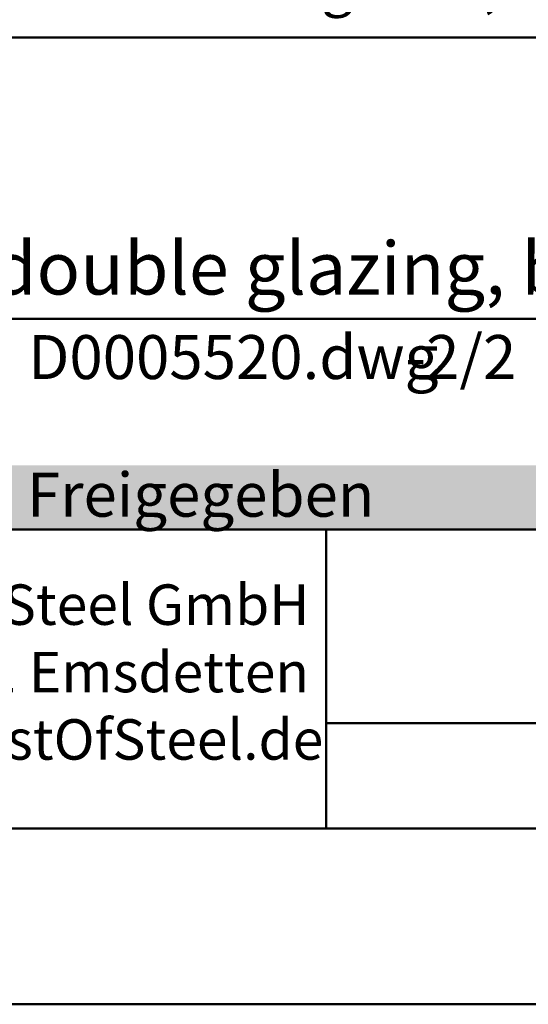
# Model space of a CAD drawing. Units: millimetres. Extents: x 0 to 1260, y -40 to 446.
# Drawn here: x 1136 to 1180, y 0 to 84 of the extents above; entities that cross this region are included whole.
import ezdxf
from ezdxf.enums import TextEntityAlignment as Align

# ---------------------------------------------------------------- set-up
doc = ezdxf.new("R2010")
doc.units = ezdxf.units.MM
for name, color, linetype, lineweight in [('AM_0', 7, 'Continuous', 50), ('AM_6', 2, 'Continuous', 35), ('AM_BOR', 7, 'Continuous', 50)]:
    doc.layers.add(name, color=color, linetype=linetype, lineweight=lineweight)
doc.layers.add('AM_12', color=7, linetype='Continuous', lineweight=50, plot=False)
doc.styles.get("Standard").update_dxf_attribs({"font": 'isocp.shx'})

# ---------------------------------------------------------------- blocks, each defined once
blk = doc.blocks.new('DIN_A3_BOS')
at = {"layer": 'AM_12'}
blk.add_lwpolyline([(0, 0), (420, 0), (420, 297), (0, 297)], close=True, dxfattribs=at)
at = {"layer": 'AM_BOR'}
blk.add_lwpolyline([(20, 10), (410, 10), (410, 287), (20, 287)], close=True, dxfattribs=at)
blk = doc.blocks.new('TITLE_BOS')
at = {"layer": 'AM_BOR'}
for p, q in [((0, 45), (-180, 45)), ((-110, 29), (0, 29)), ((0, 17), (-110, 17)), ((-55, 0), (-55, 17)), ((-55, 6), (0, 6))]:
    blk.add_line(p, q, dxfattribs=at)
blk.add_lwpolyline([(-180, 0), (0, 0), (0, 44.76)], dxfattribs=at)
at = {"layer": 'AM_BOR', "insert": (-86.78, 13.883), "char_height": 2.3, "attachment_point": 1}
blk.add_mtext_dynamic_manual_height_columns('\\pxqc;Best Of Steel GmbH\\PD-48271 Emsdetten\\Pwww.BestOfSteel.de', width=33.05279, gutter_width=12.5, heights=[10.861], dxfattribs=at)
at = {"layer": 'AM_BOR'}
for tag, p, height in [('GEN-TITLE-DES1', (-108.62, 40.592), 3.645), ('GEN-TITLE-NAME', (-161.075, 38.817), 2), ('GEN-TITLE-DES2', (-108.496, 34.999), 3.645), ('NAME-PRUEFER', (-161.075, 34.596), 2), ('GEN-TITLE-DES2-ENG', (-108.62, 30.374), 3), ('GEN-TITLE-DWG', (-71.929, 25.566), 2.5), ('DOC_REVISION', (-30.944, 26.09), 2), ('GEN-TITLE-SCA', (-21.982, 21.546), 2.5), ('BAANNR.', (-71.886, 21.393), 2.5), ('PART_REVISION', (-30.944, 21.997), 2), ('CDN_STATUS', (-71.987, 17.737), 2.5)]:
    blk.add_attdef(tag, p, '', height=height, dxfattribs=at)
for tag, p in [('GEN-TITLE-DAT', (-119.596, 38.827)), ('DATUM-PRUEFER', (-119.596, 34.529))]:
    blk.add_attdef(tag, text='', height=2, dxfattribs=at).set_placement(p, align=Align.CENTER)

msp = doc.modelspace()

# ---------------------------------------------------------------- hatches: boundary and pattern name
msp.add_hatch(color=256).paths.add_polyline_path([(1210.5, 46), (1080, 46), (1080, 40.5), (1210.5, 40.5)])

# ---------------------------------------------------------------- block references
at = {"layer": 'AM_0', "lineweight": 0, "xscale": 1.5, "yscale": 1.5, "zscale": 1.5}
msp.add_blockref('DIN_A3_BOS', (630, 0), dxfattribs=at)
at = {"layer": 'AM_0', "lineweight": 0}
ref = msp.add_blockref('TITLE_BOS', (1245, 15), dxfattribs=dict(at, xscale=1.5, yscale=1.5, zscale=1.5))
ref.add_attrib('GEN-TITLE-DWG', 'D0005520.dwg', (1137.106, 53.348), dxfattribs={"layer": 'AM_BOR', "height": 3.75})
ref.add_attrib('GEN-TITLE-DES2-ENG', 'window frame for double glazing, brickwork, GlasTec', (1082.07, 60.562), dxfattribs={"layer": 'AM_BOR', "height": 4.5})
ref.add_attrib('CDN_STATUS', 'Freigegeben', (1137.019, 41.606), dxfattribs={"layer": 'AM_BOR', "height": 3.75})

# ---------------------------------------------------------------- texts
at = {"layer": 'AM_0', "insert": (1169.255, 57.103), "char_height": 3.75, "width": 10, "attachment_point": 1}
msp.add_mtext('\\pxt6;{\\C0;-2/2}', dxfattribs=at)
at = {"layer": 'AM_6', "insert": (1065.512, 100.463), "char_height": 3.5, "width": 175.50481, "attachment_point": 1}
msp.add_mtext('{\\C2;Die Massiv- und Ständerwerkswände bzw. deren Profile müssen so ausgebildet sein, dass sie die statischen und dynamischen Kräfte, welche sich aus der Belastung des verwendeten Türelements ergeben, zuverlässig und nachhaltig aufnehmen können.}', dxfattribs=at)

doc.saveas('drawing.dxf')
